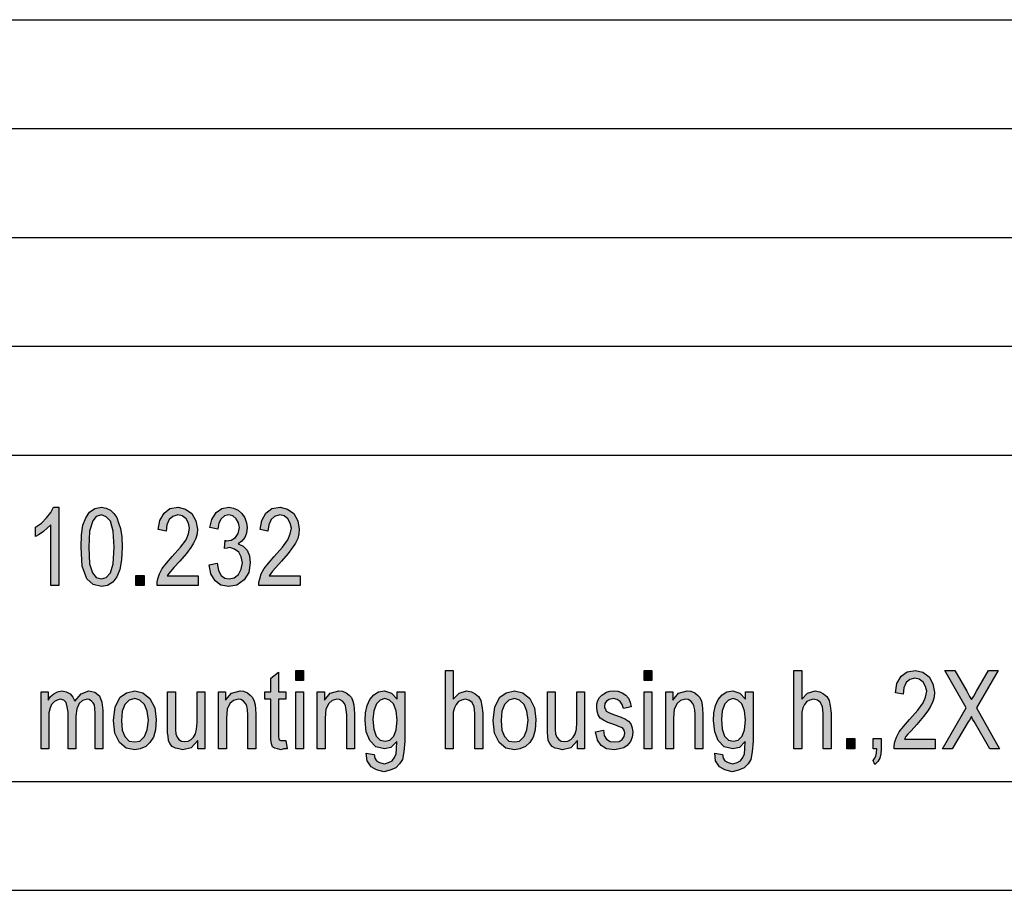
# Model space of a CAD drawing. Units: millimetres. Extents: x -67 to 230, y 259 to 469.
# Drawn here: x 89 to 135, y 259 to 299 of the extents above; entities that cross this region are included whole.
import ezdxf

# ---------------------------------------------------------------- set-up
doc = ezdxf.new("R2010")
doc.units = ezdxf.units.MM
doc.layers.add('1', color=7, linetype='Continuous')

# ---------------------------------------------------------------- blocks, each defined once
blk = doc.blocks.new('_formato_A4', base_point=(81.5, 364))
at = {"layer": '1', "linetype": 'Continuous'}
for points in [[(91.178, 272.998), (90.818, 272.998), (90.818, 275.797), (90.656, 275.64), (90.476, 275.484), (90.278, 275.349), (90.116, 275.26), (90.116, 275.685), (90.386, 275.864), (90.62, 276.11), (90.818, 276.357), (90.944, 276.603), (91.178, 276.603)], [(97.586, 273.446), (97.586, 272.998), (95.696, 272.998), (95.696, 273.155), (95.732, 273.312), (95.804, 273.536), (95.93, 273.782), (96.128, 274.028), (96.398, 274.342), (96.776, 274.767), (97.028, 275.103), (97.136, 275.372), (97.19, 275.64), (97.136, 275.864), (97.028, 276.066), (96.848, 276.2), (96.65, 276.245), (96.416, 276.178), (96.254, 276.043), (96.146, 275.797), (96.11, 275.506), (95.75, 275.573), (95.822, 275.998), (96.02, 276.334), (96.29, 276.536), (96.668, 276.603), (97.01, 276.513), (97.298, 276.312), (97.478, 275.976), (97.55, 275.596), (97.532, 275.372), (97.478, 275.17), (97.37, 274.946), (97.244, 274.745), (97.046, 274.476), (96.74, 274.118), (96.47, 273.827), (96.326, 273.67), (96.236, 273.558), (96.164, 273.446)], [(98.09, 273.961), (98.45, 274.028), (98.522, 273.693), (98.648, 273.469), (98.81, 273.334), (99.008, 273.312), (99.242, 273.357), (99.44, 273.513), (99.566, 273.76), (99.62, 274.051), (99.566, 274.319), (99.458, 274.543), (99.26, 274.678), (99.044, 274.745), (98.918, 274.722), (98.792, 274.7), (98.828, 275.081), (98.846, 275.058), (98.882, 275.058), (99.098, 275.081), (99.296, 275.215), (99.422, 275.394), (99.476, 275.663), (99.44, 275.887), (99.332, 276.066), (99.17, 276.2), (98.99, 276.245), (98.792, 276.2), (98.648, 276.066), (98.54, 275.864), (98.486, 275.596), (98.126, 275.663), (98.216, 276.043), (98.414, 276.357), (98.666, 276.536), (98.99, 276.603), (99.206, 276.558), (99.422, 276.469), (99.584, 276.312), (99.728, 276.11), (99.8, 275.887), (99.836, 275.663), (99.8, 275.416), (99.728, 275.215), (99.584, 275.036), (99.422, 274.924), (99.656, 274.812), (99.836, 274.633), (99.944, 274.364), (99.98, 274.051), (99.908, 273.603), (99.692, 273.267), (99.368, 273.021), (98.99, 272.954), (98.63, 273.021), (98.36, 273.222), (98.162, 273.536)], [(102.266, 273.446), (102.266, 272.998), (100.376, 272.998), (100.376, 273.155), (100.412, 273.312), (100.484, 273.536), (100.61, 273.782), (100.808, 274.028), (101.078, 274.342), (101.456, 274.767), (101.708, 275.103), (101.816, 275.372), (101.87, 275.64), (101.816, 275.864), (101.708, 276.066), (101.528, 276.2), (101.33, 276.245), (101.096, 276.178), (100.934, 276.043), (100.826, 275.797), (100.79, 275.506), (100.43, 275.573), (100.502, 275.998), (100.7, 276.334), (100.97, 276.536), (101.348, 276.603), (101.69, 276.513), (101.978, 276.312), (102.158, 275.976), (102.23, 275.596), (102.212, 275.372), (102.158, 275.17), (102.05, 274.946), (101.924, 274.745), (101.726, 274.476), (101.42, 274.118), (101.15, 273.827), (101.006, 273.67), (100.916, 273.558), (100.844, 273.446)], [(94.724, 272.998), (94.724, 273.469), (95.102, 273.469), (95.102, 272.998)], [(102.068, 268.636), (102.068, 269.106), (102.428, 269.106), (102.428, 268.636)], [(108.944, 265.502), (108.944, 269.106), (109.304, 269.106), (109.304, 267.785), (109.574, 268.054), (109.916, 268.166), (110.132, 268.121), (110.312, 268.031), (110.456, 267.897), (110.564, 267.718), (110.618, 267.472), (110.654, 267.136), (110.654, 265.502), (110.294, 265.502), (110.294, 267.136), (110.258, 267.427), (110.168, 267.628), (110.024, 267.74), (109.844, 267.785), (109.682, 267.74), (109.538, 267.673), (109.43, 267.539), (109.358, 267.382), (109.304, 267.181), (109.304, 266.912), (109.304, 265.502)], [(118.07, 268.636), (118.07, 269.106), (118.43, 269.106), (118.43, 268.636)], [(124.946, 265.502), (124.946, 269.106), (125.306, 269.106), (125.306, 267.785), (125.576, 268.054), (125.918, 268.166), (126.134, 268.121), (126.314, 268.031), (126.458, 267.897), (126.566, 267.718), (126.62, 267.472), (126.656, 267.136), (126.656, 265.502), (126.296, 265.502), (126.296, 267.136), (126.26, 267.427), (126.17, 267.628), (126.026, 267.74), (125.846, 267.785), (125.684, 267.74), (125.54, 267.673), (125.432, 267.539), (125.36, 267.382), (125.306, 267.181), (125.306, 266.912), (125.306, 265.502)], [(131.444, 265.949), (131.444, 265.502), (129.554, 265.502), (129.554, 265.658), (129.59, 265.815), (129.662, 266.039), (129.788, 266.285), (129.986, 266.531), (130.256, 266.845), (130.634, 267.27), (130.886, 267.606), (130.994, 267.875), (131.048, 268.143), (130.994, 268.367), (130.886, 268.569), (130.706, 268.703), (130.508, 268.748), (130.274, 268.681), (130.112, 268.546), (130.004, 268.3), (129.968, 268.009), (129.608, 268.076), (129.68, 268.502), (129.878, 268.837), (130.148, 269.039), (130.526, 269.106), (130.868, 269.016), (131.156, 268.815), (131.336, 268.479), (131.408, 268.099), (131.39, 267.875), (131.336, 267.673), (131.228, 267.449), (131.102, 267.248), (130.904, 266.979), (130.598, 266.621), (130.328, 266.33), (130.184, 266.173), (130.094, 266.061), (130.022, 265.949)], [(131.768, 265.502), (132.866, 267.382), (131.876, 269.106), (132.344, 269.106), (132.884, 268.143), (133.01, 267.897), (133.1, 267.763), (133.208, 267.919), (133.334, 268.143), (133.892, 269.106), (134.324, 269.106), (133.334, 267.382), (134.396, 265.502), (133.946, 265.502), (133.226, 266.755), (133.154, 266.867), (133.1, 266.979), (133.01, 266.822), (132.956, 266.733), (132.218, 265.502)], [(101.618, 265.882), (101.672, 265.502), (101.51, 265.502), (101.402, 265.457), (101.222, 265.502), (101.096, 265.524), (101.006, 265.591), (100.952, 265.725), (100.916, 265.927), (100.916, 266.263), (100.916, 267.785), (100.646, 267.785), (100.646, 268.121), (100.916, 268.121), (100.916, 268.748), (101.276, 269.016), (101.276, 268.121), (101.618, 268.121), (101.618, 267.785), (101.276, 267.785), (101.276, 266.24), (101.276, 266.061), (101.294, 265.972), (101.312, 265.927), (101.348, 265.904), (101.384, 265.882), (101.456, 265.882), (101.51, 265.882)], [(90.368, 265.502), (90.368, 268.121), (90.692, 268.121), (90.692, 267.74), (90.8, 267.897), (90.962, 268.031), (91.124, 268.121), (91.322, 268.166), (91.52, 268.121), (91.7, 268.031), (91.826, 267.875), (91.916, 267.696), (92.204, 268.031), (92.564, 268.166), (92.834, 268.099), (93.05, 267.942), (93.158, 267.651), (93.212, 267.27), (93.212, 265.502), (92.852, 265.502), (92.852, 267.136), (92.834, 267.36), (92.816, 267.516), (92.762, 267.606), (92.69, 267.696), (92.582, 267.763), (92.492, 267.785), (92.276, 267.718), (92.114, 267.584), (92.006, 267.337), (91.97, 267.002), (91.97, 265.502), (91.61, 265.502), (91.61, 267.181), (91.574, 267.427), (91.52, 267.628), (91.412, 267.74), (91.25, 267.785), (91.106, 267.74), (90.98, 267.673), (90.854, 267.539), (90.782, 267.382), (90.728, 267.158), (90.728, 266.845), (90.728, 265.502)], [(97.568, 265.502), (97.568, 265.882), (97.262, 265.546), (96.884, 265.457), (96.704, 265.502), (96.542, 265.524), (96.398, 265.613), (96.29, 265.748), (96.218, 265.882), (96.2, 266.084), (96.182, 266.24), (96.182, 266.487), (96.182, 268.121), (96.542, 268.121), (96.542, 266.666), (96.542, 266.375), (96.56, 266.196), (96.614, 266.039), (96.704, 265.927), (96.812, 265.86), (96.974, 265.837), (97.118, 265.86), (97.262, 265.927), (97.37, 266.039), (97.46, 266.196), (97.514, 266.397), (97.532, 266.71), (97.532, 268.121), (97.892, 268.121), (97.892, 265.502)], [(98.522, 265.502), (98.522, 268.121), (98.846, 268.121), (98.846, 267.74), (99.116, 268.054), (99.512, 268.166), (99.674, 268.143), (99.854, 268.076), (99.98, 267.964), (100.088, 267.852), (100.16, 267.696), (100.196, 267.516), (100.214, 267.337), (100.232, 267.091), (100.232, 265.502), (99.872, 265.502), (99.872, 267.069), (99.854, 267.293), (99.818, 267.472), (99.764, 267.584), (99.674, 267.696), (99.548, 267.763), (99.422, 267.785), (99.206, 267.718), (99.044, 267.584), (98.918, 267.315), (98.882, 266.912), (98.882, 265.502)], [(102.068, 265.502), (102.068, 268.121), (102.428, 268.121), (102.428, 265.502)], [(103.058, 265.502), (103.058, 268.121), (103.382, 268.121), (103.382, 267.74), (103.652, 268.054), (104.048, 268.166), (104.21, 268.143), (104.39, 268.076), (104.516, 267.964), (104.624, 267.852), (104.696, 267.696), (104.732, 267.516), (104.75, 267.337), (104.768, 267.091), (104.768, 265.502), (104.408, 265.502), (104.408, 267.069), (104.39, 267.293), (104.354, 267.472), (104.3, 267.584), (104.21, 267.696), (104.084, 267.763), (103.958, 267.785), (103.742, 267.718), (103.58, 267.584), (103.454, 267.315), (103.418, 266.912), (103.418, 265.502)], [(115.01, 265.502), (115.01, 265.882), (114.704, 265.546), (114.326, 265.457), (114.146, 265.502), (113.984, 265.524), (113.84, 265.613), (113.732, 265.748), (113.66, 265.882), (113.642, 266.084), (113.624, 266.24), (113.624, 266.487), (113.624, 268.121), (113.984, 268.121), (113.984, 266.666), (113.984, 266.375), (114.002, 266.196), (114.056, 266.039), (114.146, 265.927), (114.254, 265.86), (114.416, 265.837), (114.56, 265.86), (114.704, 265.927), (114.812, 266.039), (114.902, 266.196), (114.956, 266.397), (114.974, 266.71), (114.974, 268.121), (115.334, 268.121), (115.334, 265.502)], [(115.838, 266.285), (116.198, 266.352), (116.234, 266.106), (116.342, 265.949), (116.504, 265.837), (116.72, 265.815), (116.918, 265.837), (117.062, 265.927), (117.152, 266.061), (117.188, 266.218), (117.152, 266.352), (117.08, 266.464), (116.936, 266.509), (116.72, 266.599), (116.396, 266.71), (116.198, 266.822), (116.054, 266.912), (115.964, 267.069), (115.91, 267.225), (115.892, 267.404), (115.892, 267.561), (115.946, 267.718), (116.018, 267.852), (116.126, 267.964), (116.216, 268.031), (116.342, 268.099), (116.486, 268.143), (116.648, 268.166), (116.864, 268.143), (117.062, 268.076), (117.224, 267.964), (117.35, 267.83), (117.422, 267.651), (117.476, 267.427), (117.116, 267.36), (117.062, 267.539), (116.972, 267.673), (116.828, 267.763), (116.666, 267.807), (116.468, 267.763), (116.342, 267.696), (116.27, 267.584), (116.252, 267.449), (116.252, 267.382), (116.288, 267.315), (116.324, 267.225), (116.414, 267.181), (116.504, 267.136), (116.702, 267.069), (117.008, 266.957), (117.206, 266.867), (117.35, 266.778), (117.458, 266.643), (117.512, 266.464), (117.548, 266.263), (117.512, 266.039), (117.44, 265.837), (117.296, 265.658), (117.134, 265.546), (116.936, 265.502), (116.702, 265.457), (116.342, 265.502), (116.09, 265.658), (115.928, 265.904)], [(118.07, 265.502), (118.07, 268.121), (118.43, 268.121), (118.43, 265.502)], [(119.06, 265.502), (119.06, 268.121), (119.384, 268.121), (119.384, 267.74), (119.654, 268.054), (120.05, 268.166), (120.212, 268.143), (120.392, 268.076), (120.518, 267.964), (120.626, 267.852), (120.698, 267.696), (120.734, 267.516), (120.752, 267.337), (120.77, 267.091), (120.77, 265.502), (120.41, 265.502), (120.41, 267.069), (120.392, 267.293), (120.356, 267.472), (120.302, 267.584), (120.212, 267.696), (120.086, 267.763), (119.96, 267.785), (119.744, 267.718), (119.582, 267.584), (119.456, 267.315), (119.42, 266.912), (119.42, 265.502)], [(127.376, 265.502), (127.376, 265.972), (127.754, 265.972), (127.754, 265.502)], [(128.582, 265.502), (128.582, 265.972), (128.96, 265.972), (128.96, 265.502), (128.942, 265.278), (128.888, 265.076), (128.798, 264.919), (128.672, 264.785), (128.582, 264.964), (128.654, 265.054), (128.708, 265.166), (128.744, 265.322), (128.762, 265.502)]]:
    blk.add_hatch(color=7, dxfattribs=at).paths.add_polyline_path(points)
h = blk.add_hatch(color=7, dxfattribs=at)
h.paths.add_polyline_path([(92.204, 274.767), (92.222, 275.327), (92.294, 275.775), (92.42, 276.11), (92.6, 276.379), (92.834, 276.536), (93.14, 276.603), (93.356, 276.558), (93.554, 276.469), (93.716, 276.312), (93.842, 276.133), (93.932, 275.887), (94.022, 275.618), (94.076, 275.237), (94.094, 274.767), (94.058, 274.185), (93.986, 273.737), (93.842, 273.401), (93.662, 273.155), (93.428, 272.998), (93.14, 272.954), (92.762, 273.043), (92.474, 273.312), (92.258, 273.894)])
h.paths.add_polyline_path([(92.564, 274.767), (92.6, 274.006), (92.726, 273.581), (92.906, 273.379), (93.14, 273.312), (93.356, 273.379), (93.554, 273.581), (93.68, 274.006), (93.734, 274.767), (93.68, 275.506), (93.554, 275.954), (93.356, 276.155), (93.14, 276.245), (92.906, 276.178), (92.744, 275.976), (92.6, 275.506)], flags=16)
h = blk.add_hatch(color=7, dxfattribs=at)
h.paths.add_polyline_path([(93.698, 266.8), (93.77, 267.427), (94.004, 267.875), (94.292, 268.076), (94.67, 268.166), (95.048, 268.076), (95.372, 267.807), (95.588, 267.382), (95.66, 266.845), (95.624, 266.375), (95.534, 266.039), (95.372, 265.793), (95.174, 265.613), (94.922, 265.502), (94.67, 265.457), (94.274, 265.524), (93.968, 265.793), (93.752, 266.218)])
h.paths.add_polyline_path([(94.058, 266.8), (94.094, 266.352), (94.22, 266.061), (94.418, 265.86), (94.67, 265.815), (94.904, 265.86), (95.12, 266.061), (95.246, 266.375), (95.3, 266.822), (95.246, 267.225), (95.12, 267.539), (94.904, 267.74), (94.67, 267.807), (94.418, 267.74), (94.22, 267.539), (94.094, 267.225)], flags=16)
h = blk.add_hatch(color=7, dxfattribs=at)
h.paths.add_polyline_path([(105.308, 265.3), (105.668, 265.233), (105.704, 265.076), (105.776, 264.942), (105.92, 264.875), (106.136, 264.807), (106.334, 264.875), (106.496, 264.942), (106.604, 265.099), (106.676, 265.278), (106.694, 265.502), (106.712, 265.837), (106.442, 265.569), (106.136, 265.502), (105.74, 265.591), (105.47, 265.882), (105.308, 266.285), (105.254, 266.8), (105.272, 267.158), (105.344, 267.494), (105.47, 267.763), (105.65, 267.987), (105.866, 268.121), (106.136, 268.166), (106.46, 268.054), (106.73, 267.785), (106.73, 268.121), (107.072, 268.121), (107.072, 265.86), (107.036, 265.367), (106.964, 265.009), (106.838, 264.807), (106.658, 264.628), (106.406, 264.516), (106.118, 264.449), (105.776, 264.539), (105.524, 264.673), (105.344, 264.942)])
h.paths.add_polyline_path([(105.614, 266.845), (105.65, 266.397), (105.758, 266.084), (105.938, 265.904), (106.172, 265.86), (106.388, 265.904), (106.568, 266.084), (106.676, 266.375), (106.73, 266.822), (106.676, 267.248), (106.55, 267.561), (106.37, 267.74), (106.154, 267.807), (105.938, 267.74), (105.776, 267.561), (105.65, 267.248)], flags=16)
h = blk.add_hatch(color=7, dxfattribs=at)
h.paths.add_polyline_path([(111.14, 266.8), (111.212, 267.427), (111.446, 267.875), (111.734, 268.076), (112.112, 268.166), (112.49, 268.076), (112.814, 267.807), (113.03, 267.382), (113.102, 266.845), (113.066, 266.375), (112.976, 266.039), (112.814, 265.793), (112.616, 265.613), (112.364, 265.502), (112.112, 265.457), (111.716, 265.524), (111.41, 265.793), (111.194, 266.218)])
h.paths.add_polyline_path([(111.5, 266.8), (111.536, 266.352), (111.662, 266.061), (111.86, 265.86), (112.112, 265.815), (112.346, 265.86), (112.562, 266.061), (112.688, 266.375), (112.742, 266.822), (112.688, 267.225), (112.562, 267.539), (112.346, 267.74), (112.112, 267.807), (111.86, 267.74), (111.662, 267.539), (111.536, 267.225)], flags=16)
h = blk.add_hatch(color=7, dxfattribs=at)
h.paths.add_polyline_path([(121.31, 265.3), (121.67, 265.233), (121.706, 265.076), (121.778, 264.942), (121.922, 264.875), (122.138, 264.807), (122.336, 264.875), (122.498, 264.942), (122.606, 265.099), (122.678, 265.278), (122.696, 265.502), (122.714, 265.837), (122.444, 265.569), (122.138, 265.502), (121.742, 265.591), (121.472, 265.882), (121.31, 266.285), (121.256, 266.8), (121.274, 267.158), (121.346, 267.494), (121.472, 267.763), (121.652, 267.987), (121.868, 268.121), (122.138, 268.166), (122.462, 268.054), (122.732, 267.785), (122.732, 268.121), (123.074, 268.121), (123.074, 265.86), (123.038, 265.367), (122.966, 265.009), (122.84, 264.807), (122.66, 264.628), (122.408, 264.516), (122.12, 264.449), (121.778, 264.539), (121.526, 264.673), (121.346, 264.942)])
h.paths.add_polyline_path([(121.616, 266.845), (121.652, 266.397), (121.76, 266.084), (121.94, 265.904), (122.174, 265.86), (122.39, 265.904), (122.57, 266.084), (122.678, 266.375), (122.732, 266.822), (122.678, 267.248), (122.552, 267.561), (122.372, 267.74), (122.156, 267.807), (121.94, 267.74), (121.778, 267.561), (121.652, 267.248)], flags=16)
at = {"layer": '1', "color": 7, "linetype": 'Continuous'}
for p, q in [((41, 299), (225, 299)), ((41, 294), (225, 294)), ((41, 289), (225, 289)), ((41, 284), (225, 284)), ((41, 279), (225, 279)), ((90.62, 276.11), (90.818, 276.357)), ((90.818, 276.357), (90.944, 276.603)), ((90.944, 276.603), (91.178, 276.603)), ((91.178, 276.603), (91.178, 272.998)), ((92.42, 276.11), (92.6, 276.379)), ((92.6, 276.379), (92.834, 276.536)), ((92.834, 276.536), (93.14, 276.603)), ((93.14, 276.603), (93.356, 276.558)), ((93.356, 276.558), (93.554, 276.469)), ((93.554, 276.469), (93.716, 276.312)), ((95.822, 275.998), (96.02, 276.334)), ((96.02, 276.334), (96.29, 276.536)), ((96.29, 276.536), (96.668, 276.603)), ((96.668, 276.603), (97.01, 276.513)), ((97.01, 276.513), (97.298, 276.312)), ((98.216, 276.043), (98.414, 276.357)), ((98.414, 276.357), (98.666, 276.536)), ((98.666, 276.536), (98.99, 276.603)), ((98.99, 276.603), (99.206, 276.558)), ((99.206, 276.558), (99.422, 276.469)), ((99.422, 276.469), (99.584, 276.312)), ((100.502, 275.998), (100.7, 276.334)), ((100.7, 276.334), (100.97, 276.536)), ((100.97, 276.536), (101.348, 276.603)), ((101.348, 276.603), (101.69, 276.513)), ((101.69, 276.513), (101.978, 276.312)), ((90.386, 275.864), (90.62, 276.11)), ((92.294, 275.775), (92.42, 276.11)), ((92.744, 275.976), (92.6, 275.506)), ((92.906, 276.178), (92.744, 275.976)), ((93.14, 276.245), (92.906, 276.178)), ((93.356, 276.155), (93.14, 276.245)), ((93.554, 275.954), (93.356, 276.155)), ((93.68, 275.506), (93.554, 275.954)), ((93.716, 276.312), (93.842, 276.133)), ((93.842, 276.133), (93.932, 275.887)), ((93.932, 275.887), (94.022, 275.618)), ((95.75, 275.573), (95.822, 275.998)), ((96.254, 276.043), (96.146, 275.797)), ((96.416, 276.178), (96.254, 276.043)), ((96.65, 276.245), (96.416, 276.178)), ((96.848, 276.2), (96.65, 276.245)), ((97.028, 276.066), (96.848, 276.2)), ((97.136, 275.864), (97.028, 276.066)), ((97.298, 276.312), (97.478, 275.976)), ((97.478, 275.976), (97.55, 275.596)), ((98.126, 275.663), (98.216, 276.043)), ((98.648, 276.066), (98.54, 275.864)), ((98.792, 276.2), (98.648, 276.066)), ((98.99, 276.245), (98.792, 276.2)), ((99.17, 276.2), (98.99, 276.245)), ((99.332, 276.066), (99.17, 276.2)), ((99.44, 275.887), (99.332, 276.066)), ((99.476, 275.663), (99.44, 275.887)), ((99.584, 276.312), (99.728, 276.11)), ((99.728, 276.11), (99.8, 275.887)), ((99.8, 275.887), (99.836, 275.663)), ((100.43, 275.573), (100.502, 275.998)), ((100.934, 276.043), (100.826, 275.797)), ((101.096, 276.178), (100.934, 276.043)), ((101.33, 276.245), (101.096, 276.178)), ((101.528, 276.2), (101.33, 276.245)), ((101.708, 276.066), (101.528, 276.2)), ((101.816, 275.864), (101.708, 276.066)), ((101.978, 276.312), (102.158, 275.976)), ((102.158, 275.976), (102.23, 275.596)), ((90.116, 275.685), (90.386, 275.864)), ((90.116, 275.26), (90.116, 275.685)), ((90.476, 275.484), (90.278, 275.349)), ((90.656, 275.64), (90.476, 275.484)), ((90.818, 275.797), (90.656, 275.64)), ((90.818, 272.998), (90.818, 275.797)), ((92.222, 275.327), (92.294, 275.775)), ((92.6, 275.506), (92.564, 274.767)), ((93.734, 274.767), (93.68, 275.506)), ((94.022, 275.618), (94.076, 275.237)), ((96.11, 275.506), (95.75, 275.573)), ((96.146, 275.797), (96.11, 275.506)), ((97.19, 275.64), (97.136, 275.864)), ((97.136, 275.372), (97.19, 275.64)), ((97.55, 275.596), (97.532, 275.372)), ((98.486, 275.596), (98.126, 275.663)), ((98.54, 275.864), (98.486, 275.596)), ((99.422, 275.394), (99.476, 275.663)), ((99.836, 275.663), (99.8, 275.416)), ((100.79, 275.506), (100.43, 275.573)), ((100.826, 275.797), (100.79, 275.506)), ((101.87, 275.64), (101.816, 275.864)), ((101.816, 275.372), (101.87, 275.64)), ((102.23, 275.596), (102.212, 275.372)), ((90.278, 275.349), (90.116, 275.26)), ((92.204, 274.767), (92.222, 275.327)), ((94.076, 275.237), (94.094, 274.767)), ((96.776, 274.767), (97.028, 275.103)), ((97.028, 275.103), (97.136, 275.372)), ((97.478, 275.17), (97.37, 274.946)), ((97.532, 275.372), (97.478, 275.17)), ((98.792, 274.7), (98.828, 275.081)), ((98.828, 275.081), (98.846, 275.058)), ((98.846, 275.058), (98.882, 275.058)), ((98.882, 275.058), (99.098, 275.081)), ((99.098, 275.081), (99.296, 275.215)), ((99.296, 275.215), (99.422, 275.394)), ((99.584, 275.036), (99.422, 274.924)), ((99.728, 275.215), (99.584, 275.036)), ((99.8, 275.416), (99.728, 275.215)), ((101.456, 274.767), (101.708, 275.103)), ((101.708, 275.103), (101.816, 275.372)), ((102.158, 275.17), (102.05, 274.946)), ((102.212, 275.372), (102.158, 275.17)), ((92.258, 273.894), (92.204, 274.767)), ((92.564, 274.767), (92.6, 274.006)), ((93.68, 274.006), (93.734, 274.767)), ((94.094, 274.767), (94.058, 274.185)), ((96.398, 274.342), (96.776, 274.767)), ((97.244, 274.745), (97.046, 274.476)), ((97.37, 274.946), (97.244, 274.745)), ((98.918, 274.722), (98.792, 274.7)), ((99.044, 274.745), (98.918, 274.722)), ((99.26, 274.678), (99.044, 274.745)), ((99.458, 274.543), (99.26, 274.678)), ((99.422, 274.924), (99.656, 274.812)), ((99.566, 274.319), (99.458, 274.543)), ((99.656, 274.812), (99.836, 274.633)), ((99.836, 274.633), (99.944, 274.364)), ((101.078, 274.342), (101.456, 274.767)), ((101.924, 274.745), (101.726, 274.476)), ((102.05, 274.946), (101.924, 274.745)), ((94.058, 274.185), (93.986, 273.737)), ((96.128, 274.028), (96.398, 274.342)), ((96.74, 274.118), (96.47, 273.827)), ((97.046, 274.476), (96.74, 274.118)), ((99.62, 274.051), (99.566, 274.319)), ((99.944, 274.364), (99.98, 274.051)), ((100.808, 274.028), (101.078, 274.342)), ((101.42, 274.118), (101.15, 273.827)), ((101.726, 274.476), (101.42, 274.118)), ((92.474, 273.312), (92.258, 273.894)), ((92.6, 274.006), (92.726, 273.581)), ((93.554, 273.581), (93.68, 274.006)), ((93.986, 273.737), (93.842, 273.401)), ((95.804, 273.536), (95.93, 273.782)), ((95.93, 273.782), (96.128, 274.028)), ((96.326, 273.67), (96.236, 273.558)), ((96.47, 273.827), (96.326, 273.67)), ((98.09, 273.961), (98.45, 274.028)), ((98.162, 273.536), (98.09, 273.961)), ((98.45, 274.028), (98.522, 273.693)), ((98.522, 273.693), (98.648, 273.469)), ((99.44, 273.513), (99.566, 273.76)), ((99.566, 273.76), (99.62, 274.051)), ((99.98, 274.051), (99.908, 273.603)), ((100.484, 273.536), (100.61, 273.782)), ((100.61, 273.782), (100.808, 274.028)), ((101.006, 273.67), (100.916, 273.558)), ((101.15, 273.827), (101.006, 273.67)), ((92.762, 273.043), (92.474, 273.312)), ((92.726, 273.581), (92.906, 273.379)), ((92.906, 273.379), (93.14, 273.312)), ((93.14, 273.312), (93.356, 273.379)), ((93.356, 273.379), (93.554, 273.581)), ((93.842, 273.401), (93.662, 273.155)), ((94.724, 273.469), (95.102, 273.469)), ((94.724, 272.998), (94.724, 273.469)), ((95.102, 273.469), (95.102, 272.998)), ((95.696, 273.155), (95.732, 273.312)), ((95.732, 273.312), (95.804, 273.536)), ((96.236, 273.558), (96.164, 273.446)), ((96.164, 273.446), (97.586, 273.446)), ((97.586, 273.446), (97.586, 272.998)), ((98.36, 273.222), (98.162, 273.536)), ((98.63, 273.021), (98.36, 273.222)), ((98.648, 273.469), (98.81, 273.334)), ((98.81, 273.334), (99.008, 273.312)), ((99.008, 273.312), (99.242, 273.357)), ((99.242, 273.357), (99.44, 273.513)), ((99.692, 273.267), (99.368, 273.021)), ((99.908, 273.603), (99.692, 273.267)), ((100.376, 273.155), (100.412, 273.312)), ((100.412, 273.312), (100.484, 273.536)), ((100.916, 273.558), (100.844, 273.446)), ((100.844, 273.446), (102.266, 273.446)), ((102.266, 273.446), (102.266, 272.998)), ((91.178, 272.998), (90.818, 272.998)), ((93.14, 272.954), (92.762, 273.043)), ((93.428, 272.998), (93.14, 272.954)), ((93.662, 273.155), (93.428, 272.998)), ((95.102, 272.998), (94.724, 272.998)), ((95.696, 272.998), (95.696, 273.155)), ((97.586, 272.998), (95.696, 272.998)), ((98.99, 272.954), (98.63, 273.021)), ((99.368, 273.021), (98.99, 272.954)), ((100.376, 272.998), (100.376, 273.155)), ((102.266, 272.998), (100.376, 272.998)), ((102.068, 269.106), (102.428, 269.106)), ((102.068, 268.636), (102.068, 269.106)), ((102.428, 269.106), (102.428, 268.636)), ((108.944, 269.106), (109.304, 269.106)), ((108.944, 265.502), (108.944, 269.106)), ((109.304, 269.106), (109.304, 267.785)), ((118.07, 269.106), (118.43, 269.106)), ((118.07, 268.636), (118.07, 269.106)), ((118.43, 269.106), (118.43, 268.636)), ((124.946, 269.106), (125.306, 269.106)), ((124.946, 265.502), (124.946, 269.106)), ((125.306, 269.106), (125.306, 267.785)), ((130.148, 269.039), (130.526, 269.106)), ((130.526, 269.106), (130.868, 269.016)), ((131.876, 269.106), (132.344, 269.106)), ((132.866, 267.382), (131.876, 269.106)), ((132.344, 269.106), (132.884, 268.143)), ((134.324, 269.106), (133.334, 267.382)), ((133.334, 268.143), (133.892, 269.106)), ((133.892, 269.106), (134.324, 269.106)), ((100.916, 268.748), (101.276, 269.016)), ((100.916, 268.121), (100.916, 268.748)), ((101.276, 269.016), (101.276, 268.121)), ((129.68, 268.502), (129.878, 268.837)), ((129.878, 268.837), (130.148, 269.039)), ((130.274, 268.681), (130.112, 268.546)), ((130.508, 268.748), (130.274, 268.681)), ((130.706, 268.703), (130.508, 268.748)), ((130.886, 268.569), (130.706, 268.703)), ((130.868, 269.016), (131.156, 268.815)), ((131.156, 268.815), (131.336, 268.479)), ((102.428, 268.636), (102.068, 268.636)), ((118.43, 268.636), (118.07, 268.636)), ((129.608, 268.076), (129.68, 268.502)), ((130.004, 268.3), (129.968, 268.009)), ((130.112, 268.546), (130.004, 268.3)), ((130.994, 268.367), (130.886, 268.569)), ((131.048, 268.143), (130.994, 268.367)), ((131.336, 268.479), (131.408, 268.099)), ((90.368, 268.121), (90.692, 268.121)), ((90.368, 265.502), (90.368, 268.121)), ((90.692, 268.121), (90.692, 267.74)), ((90.692, 267.74), (90.8, 267.897)), ((90.8, 267.897), (90.962, 268.031)), ((90.962, 268.031), (91.124, 268.121)), ((91.106, 267.74), (90.98, 267.673)), ((91.25, 267.785), (91.106, 267.74)), ((91.124, 268.121), (91.322, 268.166)), ((91.412, 267.74), (91.25, 267.785)), ((91.322, 268.166), (91.52, 268.121)), ((91.52, 267.628), (91.412, 267.74)), ((91.52, 268.121), (91.7, 268.031)), ((91.7, 268.031), (91.826, 267.875)), ((91.826, 267.875), (91.916, 267.696)), ((91.916, 267.696), (92.204, 268.031)), ((92.204, 268.031), (92.564, 268.166)), ((92.492, 267.785), (92.276, 267.718)), ((92.582, 267.763), (92.492, 267.785)), ((92.564, 268.166), (92.834, 268.099)), ((92.69, 267.696), (92.582, 267.763)), ((92.834, 268.099), (93.05, 267.942)), ((93.05, 267.942), (93.158, 267.651)), ((93.77, 267.427), (94.004, 267.875)), ((94.004, 267.875), (94.292, 268.076)), ((94.418, 267.74), (94.22, 267.539)), ((94.292, 268.076), (94.67, 268.166)), ((94.67, 267.807), (94.418, 267.74)), ((94.67, 268.166), (95.048, 268.076)), ((94.904, 267.74), (94.67, 267.807)), ((95.12, 267.539), (94.904, 267.74)), ((95.048, 268.076), (95.372, 267.807)), ((95.372, 267.807), (95.588, 267.382)), ((96.182, 268.121), (96.542, 268.121)), ((96.182, 266.487), (96.182, 268.121)), ((96.542, 268.121), (96.542, 266.666)), ((97.532, 268.121), (97.892, 268.121)), ((97.532, 266.71), (97.532, 268.121)), ((97.892, 268.121), (97.892, 265.502)), ((98.522, 268.121), (98.846, 268.121)), ((98.522, 265.502), (98.522, 268.121)), ((98.846, 268.121), (98.846, 267.74)), ((98.846, 267.74), (99.116, 268.054)), ((99.116, 268.054), (99.512, 268.166)), ((99.422, 267.785), (99.206, 267.718)), ((99.548, 267.763), (99.422, 267.785)), ((99.512, 268.166), (99.674, 268.143)), ((99.674, 267.696), (99.548, 267.763)), ((99.674, 268.143), (99.854, 268.076)), ((99.854, 268.076), (99.98, 267.964)), ((99.98, 267.964), (100.088, 267.852)), ((100.088, 267.852), (100.16, 267.696)), ((100.646, 268.121), (100.916, 268.121)), ((100.646, 267.785), (100.646, 268.121)), ((100.916, 267.785), (100.646, 267.785)), ((100.916, 266.263), (100.916, 267.785)), ((101.276, 268.121), (101.618, 268.121)), ((101.276, 267.785), (101.276, 266.24)), ((101.618, 267.785), (101.276, 267.785)), ((101.618, 268.121), (101.618, 267.785)), ((102.068, 268.121), (102.428, 268.121)), ((102.068, 265.502), (102.068, 268.121)), ((102.428, 268.121), (102.428, 265.502)), ((103.058, 268.121), (103.382, 268.121)), ((103.058, 265.502), (103.058, 268.121)), ((103.382, 268.121), (103.382, 267.74)), ((103.382, 267.74), (103.652, 268.054)), ((103.652, 268.054), (104.048, 268.166)), ((103.958, 267.785), (103.742, 267.718)), ((104.084, 267.763), (103.958, 267.785)), ((104.048, 268.166), (104.21, 268.143)), ((104.21, 267.696), (104.084, 267.763)), ((104.21, 268.143), (104.39, 268.076)), ((104.39, 268.076), (104.516, 267.964)), ((104.516, 267.964), (104.624, 267.852)), ((104.624, 267.852), (104.696, 267.696)), ((105.344, 267.494), (105.47, 267.763)), ((105.47, 267.763), (105.65, 267.987)), ((105.65, 267.987), (105.866, 268.121)), ((105.938, 267.74), (105.776, 267.561)), ((105.866, 268.121), (106.136, 268.166)), ((106.154, 267.807), (105.938, 267.74)), ((106.136, 268.166), (106.46, 268.054)), ((106.37, 267.74), (106.154, 267.807)), ((106.55, 267.561), (106.37, 267.74)), ((106.46, 268.054), (106.73, 267.785)), ((106.73, 268.121), (107.072, 268.121)), ((106.73, 267.785), (106.73, 268.121)), ((107.072, 268.121), (107.072, 265.86)), ((109.304, 267.785), (109.574, 268.054)), ((109.682, 267.74), (109.538, 267.673)), ((109.574, 268.054), (109.916, 268.166)), ((109.844, 267.785), (109.682, 267.74)), ((110.024, 267.74), (109.844, 267.785)), ((109.916, 268.166), (110.132, 268.121)), ((110.168, 267.628), (110.024, 267.74)), ((110.132, 268.121), (110.312, 268.031)), ((110.312, 268.031), (110.456, 267.897)), ((110.456, 267.897), (110.564, 267.718)), ((111.212, 267.427), (111.446, 267.875)), ((111.446, 267.875), (111.734, 268.076)), ((111.86, 267.74), (111.662, 267.539)), ((111.734, 268.076), (112.112, 268.166)), ((112.112, 267.807), (111.86, 267.74)), ((112.112, 268.166), (112.49, 268.076)), ((112.346, 267.74), (112.112, 267.807)), ((112.562, 267.539), (112.346, 267.74)), ((112.49, 268.076), (112.814, 267.807)), ((112.814, 267.807), (113.03, 267.382)), ((113.624, 268.121), (113.984, 268.121)), ((113.624, 266.487), (113.624, 268.121)), ((113.984, 268.121), (113.984, 266.666)), ((114.974, 268.121), (115.334, 268.121)), ((114.974, 266.71), (114.974, 268.121)), ((115.334, 268.121), (115.334, 265.502)), ((115.946, 267.718), (116.018, 267.852)), ((116.018, 267.852), (116.126, 267.964)), ((116.126, 267.964), (116.216, 268.031)), ((116.216, 268.031), (116.342, 268.099)), ((116.342, 268.099), (116.486, 268.143)), ((116.468, 267.763), (116.342, 267.696)), ((116.666, 267.807), (116.468, 267.763)), ((116.486, 268.143), (116.648, 268.166)), ((116.648, 268.166), (116.864, 268.143)), ((116.828, 267.763), (116.666, 267.807)), ((116.972, 267.673), (116.828, 267.763)), ((116.864, 268.143), (117.062, 268.076)), ((117.062, 268.076), (117.224, 267.964)), ((117.224, 267.964), (117.35, 267.83)), ((117.35, 267.83), (117.422, 267.651)), ((118.07, 268.121), (118.43, 268.121)), ((118.07, 265.502), (118.07, 268.121)), ((118.43, 268.121), (118.43, 265.502)), ((119.06, 268.121), (119.384, 268.121)), ((119.06, 265.502), (119.06, 268.121)), ((119.384, 268.121), (119.384, 267.74)), ((119.384, 267.74), (119.654, 268.054)), ((119.654, 268.054), (120.05, 268.166)), ((119.96, 267.785), (119.744, 267.718)), ((120.086, 267.763), (119.96, 267.785)), ((120.05, 268.166), (120.212, 268.143)), ((120.212, 267.696), (120.086, 267.763)), ((120.212, 268.143), (120.392, 268.076)), ((120.392, 268.076), (120.518, 267.964)), ((120.518, 267.964), (120.626, 267.852)), ((120.626, 267.852), (120.698, 267.696)), ((121.346, 267.494), (121.472, 267.763)), ((121.472, 267.763), (121.652, 267.987)), ((121.652, 267.987), (121.868, 268.121)), ((121.94, 267.74), (121.778, 267.561)), ((121.868, 268.121), (122.138, 268.166)), ((122.156, 267.807), (121.94, 267.74)), ((122.138, 268.166), (122.462, 268.054)), ((122.372, 267.74), (122.156, 267.807)), ((122.552, 267.561), (122.372, 267.74)), ((122.462, 268.054), (122.732, 267.785)), ((122.732, 268.121), (123.074, 268.121)), ((122.732, 267.785), (122.732, 268.121)), ((123.074, 268.121), (123.074, 265.86)), ((125.306, 267.785), (125.576, 268.054)), ((125.684, 267.74), (125.54, 267.673)), ((125.576, 268.054), (125.918, 268.166)), ((125.846, 267.785), (125.684, 267.74)), ((126.026, 267.74), (125.846, 267.785)), ((125.918, 268.166), (126.134, 268.121)), ((126.17, 267.628), (126.026, 267.74)), ((126.134, 268.121), (126.314, 268.031)), ((126.314, 268.031), (126.458, 267.897)), ((126.458, 267.897), (126.566, 267.718)), ((129.968, 268.009), (129.608, 268.076)), ((130.886, 267.606), (130.994, 267.875)), ((130.994, 267.875), (131.048, 268.143)), ((131.39, 267.875), (131.336, 267.673)), ((131.408, 268.099), (131.39, 267.875)), ((132.884, 268.143), (133.01, 267.897)), ((133.01, 267.897), (133.1, 267.763)), ((133.1, 267.763), (133.208, 267.919)), ((133.208, 267.919), (133.334, 268.143)), ((90.782, 267.382), (90.728, 267.158)), ((90.854, 267.539), (90.782, 267.382)), ((90.98, 267.673), (90.854, 267.539)), ((91.574, 267.427), (91.52, 267.628)), ((91.61, 267.181), (91.574, 267.427)), ((92.006, 267.337), (91.97, 267.002)), ((92.114, 267.584), (92.006, 267.337)), ((92.276, 267.718), (92.114, 267.584)), ((92.762, 267.606), (92.69, 267.696)), ((92.816, 267.516), (92.762, 267.606)), ((92.834, 267.36), (92.816, 267.516)), ((92.852, 267.136), (92.834, 267.36)), ((93.158, 267.651), (93.212, 267.27)), ((93.698, 266.8), (93.77, 267.427)), ((94.22, 267.539), (94.094, 267.225)), ((95.246, 267.225), (95.12, 267.539)), ((95.588, 267.382), (95.66, 266.845)), ((98.918, 267.315), (98.882, 266.912)), ((99.044, 267.584), (98.918, 267.315)), ((99.206, 267.718), (99.044, 267.584)), ((99.764, 267.584), (99.674, 267.696)), ((99.818, 267.472), (99.764, 267.584)), ((99.854, 267.293), (99.818, 267.472)), ((99.872, 267.069), (99.854, 267.293)), ((100.16, 267.696), (100.196, 267.516)), ((100.196, 267.516), (100.214, 267.337)), ((100.214, 267.337), (100.232, 267.091)), ((103.454, 267.315), (103.418, 266.912)), ((103.58, 267.584), (103.454, 267.315)), ((103.742, 267.718), (103.58, 267.584)), ((104.3, 267.584), (104.21, 267.696)), ((104.354, 267.472), (104.3, 267.584)), ((104.39, 267.293), (104.354, 267.472)), ((104.408, 267.069), (104.39, 267.293)), ((104.696, 267.696), (104.732, 267.516)), ((104.732, 267.516), (104.75, 267.337)), ((104.75, 267.337), (104.768, 267.091)), ((105.272, 267.158), (105.344, 267.494)), ((105.776, 267.561), (105.65, 267.248)), ((106.676, 267.248), (106.55, 267.561)), ((109.358, 267.382), (109.304, 267.181)), ((109.43, 267.539), (109.358, 267.382)), ((109.538, 267.673), (109.43, 267.539)), ((110.258, 267.427), (110.168, 267.628)), ((110.294, 267.136), (110.258, 267.427)), ((110.564, 267.718), (110.618, 267.472)), ((110.618, 267.472), (110.654, 267.136)), ((111.14, 266.8), (111.212, 267.427)), ((111.662, 267.539), (111.536, 267.225)), ((112.688, 267.225), (112.562, 267.539)), ((113.03, 267.382), (113.102, 266.845)), ((115.892, 267.561), (115.946, 267.718)), ((115.892, 267.404), (115.892, 267.561)), ((115.91, 267.225), (115.892, 267.404)), ((116.27, 267.584), (116.252, 267.449)), ((116.252, 267.449), (116.252, 267.382)), ((116.252, 267.382), (116.288, 267.315)), ((116.342, 267.696), (116.27, 267.584)), ((116.288, 267.315), (116.324, 267.225)), ((117.062, 267.539), (116.972, 267.673)), ((117.116, 267.36), (117.062, 267.539)), ((117.476, 267.427), (117.116, 267.36)), ((117.422, 267.651), (117.476, 267.427)), ((119.456, 267.315), (119.42, 266.912)), ((119.582, 267.584), (119.456, 267.315)), ((119.744, 267.718), (119.582, 267.584)), ((120.302, 267.584), (120.212, 267.696)), ((120.356, 267.472), (120.302, 267.584)), ((120.392, 267.293), (120.356, 267.472)), ((120.41, 267.069), (120.392, 267.293)), ((120.698, 267.696), (120.734, 267.516)), ((120.734, 267.516), (120.752, 267.337)), ((120.752, 267.337), (120.77, 267.091)), ((121.274, 267.158), (121.346, 267.494)), ((121.778, 267.561), (121.652, 267.248)), ((122.678, 267.248), (122.552, 267.561)), ((125.36, 267.382), (125.306, 267.181)), ((125.432, 267.539), (125.36, 267.382)), ((125.54, 267.673), (125.432, 267.539)), ((126.26, 267.427), (126.17, 267.628)), ((126.296, 267.136), (126.26, 267.427)), ((126.566, 267.718), (126.62, 267.472)), ((126.62, 267.472), (126.656, 267.136)), ((130.634, 267.27), (130.886, 267.606)), ((131.228, 267.449), (131.102, 267.248)), ((131.336, 267.673), (131.228, 267.449)), ((131.768, 265.502), (132.866, 267.382)), ((133.334, 267.382), (134.396, 265.502)), ((90.728, 267.158), (90.728, 266.845)), ((90.728, 266.845), (90.728, 265.502)), ((91.61, 265.502), (91.61, 267.181)), ((91.97, 267.002), (91.97, 265.502)), ((92.852, 265.502), (92.852, 267.136)), ((93.212, 267.27), (93.212, 265.502)), ((94.094, 267.225), (94.058, 266.8)), ((95.3, 266.822), (95.246, 267.225)), ((95.66, 266.845), (95.624, 266.375)), ((98.882, 266.912), (98.882, 265.502)), ((99.872, 265.502), (99.872, 267.069)), ((100.232, 267.091), (100.232, 265.502)), ((103.418, 266.912), (103.418, 265.502)), ((104.408, 265.502), (104.408, 267.069)), ((104.768, 267.091), (104.768, 265.502)), ((105.254, 266.8), (105.272, 267.158)), ((105.65, 267.248), (105.614, 266.845)), ((105.614, 266.845), (105.65, 266.397)), ((106.73, 266.822), (106.676, 267.248)), ((109.304, 267.181), (109.304, 266.912)), ((109.304, 266.912), (109.304, 265.502)), ((110.294, 265.502), (110.294, 267.136)), ((110.654, 267.136), (110.654, 265.502)), ((111.536, 267.225), (111.5, 266.8)), ((112.742, 266.822), (112.688, 267.225)), ((113.102, 266.845), (113.066, 266.375)), ((115.964, 267.069), (115.91, 267.225)), ((116.054, 266.912), (115.964, 267.069)), ((116.198, 266.822), (116.054, 266.912)), ((116.324, 267.225), (116.414, 267.181)), ((116.414, 267.181), (116.504, 267.136)), ((116.504, 267.136), (116.702, 267.069)), ((116.702, 267.069), (117.008, 266.957)), ((117.008, 266.957), (117.206, 266.867)), ((117.206, 266.867), (117.35, 266.778)), ((119.42, 266.912), (119.42, 265.502)), ((120.41, 265.502), (120.41, 267.069)), ((120.77, 267.091), (120.77, 265.502)), ((121.256, 266.8), (121.274, 267.158)), ((121.652, 267.248), (121.616, 266.845)), ((121.616, 266.845), (121.652, 266.397)), ((122.732, 266.822), (122.678, 267.248)), ((125.306, 267.181), (125.306, 266.912)), ((125.306, 266.912), (125.306, 265.502)), ((126.296, 265.502), (126.296, 267.136)), ((126.656, 267.136), (126.656, 265.502)), ((129.986, 266.531), (130.256, 266.845)), ((130.256, 266.845), (130.634, 267.27)), ((130.904, 266.979), (130.598, 266.621)), ((131.102, 267.248), (130.904, 266.979)), ((133.1, 266.979), (133.01, 266.822)), ((133.154, 266.867), (133.1, 266.979)), ((133.226, 266.755), (133.154, 266.867)), ((93.752, 266.218), (93.698, 266.8)), ((94.058, 266.8), (94.094, 266.352)), ((95.246, 266.375), (95.3, 266.822)), ((96.182, 266.24), (96.182, 266.487)), ((96.542, 266.666), (96.542, 266.375)), ((97.46, 266.196), (97.514, 266.397)), ((97.514, 266.397), (97.532, 266.71)), ((105.308, 266.285), (105.254, 266.8)), ((105.65, 266.397), (105.758, 266.084)), ((106.676, 266.375), (106.73, 266.822)), ((111.194, 266.218), (111.14, 266.8)), ((111.5, 266.8), (111.536, 266.352)), ((112.688, 266.375), (112.742, 266.822)), ((113.624, 266.24), (113.624, 266.487)), ((113.984, 266.666), (113.984, 266.375)), ((114.902, 266.196), (114.956, 266.397)), ((114.956, 266.397), (114.974, 266.71)), ((116.396, 266.71), (116.198, 266.822)), ((116.72, 266.599), (116.396, 266.71)), ((116.936, 266.509), (116.72, 266.599)), ((117.08, 266.464), (116.936, 266.509)), ((117.152, 266.352), (117.08, 266.464)), ((117.35, 266.778), (117.458, 266.643)), ((117.458, 266.643), (117.512, 266.464)), ((117.512, 266.464), (117.548, 266.263)), ((121.31, 266.285), (121.256, 266.8)), ((121.652, 266.397), (121.76, 266.084)), ((122.678, 266.375), (122.732, 266.822)), ((129.788, 266.285), (129.986, 266.531)), ((130.598, 266.621), (130.328, 266.33)), ((132.956, 266.733), (132.218, 265.502)), ((133.01, 266.822), (132.956, 266.733)), ((133.946, 265.502), (133.226, 266.755)), ((93.968, 265.793), (93.752, 266.218)), ((94.094, 266.352), (94.22, 266.061)), ((94.22, 266.061), (94.418, 265.86)), ((94.904, 265.86), (95.12, 266.061)), ((95.12, 266.061), (95.246, 266.375)), ((95.534, 266.039), (95.372, 265.793)), ((95.624, 266.375), (95.534, 266.039)), ((96.2, 266.084), (96.182, 266.24)), ((96.218, 265.882), (96.2, 266.084)), ((96.542, 266.375), (96.56, 266.196)), ((96.56, 266.196), (96.614, 266.039)), ((96.614, 266.039), (96.704, 265.927)), ((96.704, 265.927), (96.812, 265.86)), ((97.118, 265.86), (97.262, 265.927)), ((97.262, 265.927), (97.37, 266.039)), ((97.37, 266.039), (97.46, 266.196)), ((100.916, 265.927), (100.916, 266.263)), ((100.952, 265.725), (100.916, 265.927)), ((101.276, 266.24), (101.276, 266.061)), ((101.276, 266.061), (101.294, 265.972)), ((101.294, 265.972), (101.312, 265.927)), ((101.312, 265.927), (101.348, 265.904)), ((105.47, 265.882), (105.308, 266.285)), ((105.758, 266.084), (105.938, 265.904)), ((106.388, 265.904), (106.568, 266.084)), ((106.568, 266.084), (106.676, 266.375)), ((111.41, 265.793), (111.194, 266.218)), ((111.536, 266.352), (111.662, 266.061)), ((111.662, 266.061), (111.86, 265.86)), ((112.346, 265.86), (112.562, 266.061)), ((112.562, 266.061), (112.688, 266.375)), ((112.976, 266.039), (112.814, 265.793)), ((113.066, 266.375), (112.976, 266.039)), ((113.642, 266.084), (113.624, 266.24)), ((113.66, 265.882), (113.642, 266.084)), ((113.984, 266.375), (114.002, 266.196)), ((114.002, 266.196), (114.056, 266.039)), ((114.056, 266.039), (114.146, 265.927)), ((114.146, 265.927), (114.254, 265.86)), ((114.56, 265.86), (114.704, 265.927)), ((114.704, 265.927), (114.812, 266.039)), ((114.812, 266.039), (114.902, 266.196)), ((115.838, 266.285), (116.198, 266.352)), ((115.928, 265.904), (115.838, 266.285)), ((116.198, 266.352), (116.234, 266.106)), ((116.234, 266.106), (116.342, 265.949)), ((116.342, 265.949), (116.504, 265.837)), ((116.918, 265.837), (117.062, 265.927)), ((117.062, 265.927), (117.152, 266.061)), ((117.188, 266.218), (117.152, 266.352)), ((117.152, 266.061), (117.188, 266.218)), ((117.512, 266.039), (117.44, 265.837)), ((117.548, 266.263), (117.512, 266.039)), ((121.472, 265.882), (121.31, 266.285)), ((121.76, 266.084), (121.94, 265.904)), ((122.39, 265.904), (122.57, 266.084)), ((122.57, 266.084), (122.678, 266.375)), ((127.376, 265.972), (127.754, 265.972)), ((127.376, 265.502), (127.376, 265.972)), ((127.754, 265.972), (127.754, 265.502)), ((128.582, 265.972), (128.96, 265.972)), ((128.582, 265.502), (128.582, 265.972)), ((128.96, 265.972), (128.96, 265.502)), ((129.59, 265.815), (129.662, 266.039)), ((129.662, 266.039), (129.788, 266.285)), ((130.094, 266.061), (130.022, 265.949)), ((130.022, 265.949), (131.444, 265.949)), ((130.184, 266.173), (130.094, 266.061)), ((130.328, 266.33), (130.184, 266.173)), ((131.444, 265.949), (131.444, 265.502)), ((90.728, 265.502), (90.368, 265.502)), ((91.97, 265.502), (91.61, 265.502)), ((93.212, 265.502), (92.852, 265.502)), ((94.274, 265.524), (93.968, 265.793)), ((94.67, 265.457), (94.274, 265.524)), ((94.418, 265.86), (94.67, 265.815)), ((94.67, 265.815), (94.904, 265.86)), ((94.922, 265.502), (94.67, 265.457)), ((95.174, 265.613), (94.922, 265.502)), ((95.372, 265.793), (95.174, 265.613)), ((96.29, 265.748), (96.218, 265.882)), ((96.398, 265.613), (96.29, 265.748)), ((96.542, 265.524), (96.398, 265.613)), ((96.704, 265.502), (96.542, 265.524)), ((96.884, 265.457), (96.704, 265.502)), ((96.812, 265.86), (96.974, 265.837)), ((97.262, 265.546), (96.884, 265.457)), ((96.974, 265.837), (97.118, 265.86)), ((97.568, 265.882), (97.262, 265.546)), ((97.568, 265.502), (97.568, 265.882)), ((97.892, 265.502), (97.568, 265.502)), ((98.882, 265.502), (98.522, 265.502)), ((100.232, 265.502), (99.872, 265.502)), ((101.006, 265.591), (100.952, 265.725)), ((101.096, 265.524), (101.006, 265.591)), ((101.222, 265.502), (101.096, 265.524)), ((101.402, 265.457), (101.222, 265.502)), ((101.348, 265.904), (101.384, 265.882)), ((101.384, 265.882), (101.456, 265.882)), ((101.51, 265.502), (101.402, 265.457)), ((101.456, 265.882), (101.51, 265.882)), ((101.51, 265.882), (101.618, 265.882)), ((101.672, 265.502), (101.51, 265.502)), ((101.618, 265.882), (101.672, 265.502)), ((102.428, 265.502), (102.068, 265.502)), ((103.418, 265.502), (103.058, 265.502)), ((104.768, 265.502), (104.408, 265.502)), ((105.74, 265.591), (105.47, 265.882)), ((106.136, 265.502), (105.74, 265.591)), ((105.938, 265.904), (106.172, 265.86)), ((106.442, 265.569), (106.136, 265.502)), ((106.172, 265.86), (106.388, 265.904)), ((106.712, 265.837), (106.442, 265.569)), ((106.676, 265.278), (106.694, 265.502)), ((106.694, 265.502), (106.712, 265.837)), ((107.072, 265.86), (107.036, 265.367)), ((109.304, 265.502), (108.944, 265.502)), ((110.654, 265.502), (110.294, 265.502)), ((111.716, 265.524), (111.41, 265.793)), ((112.112, 265.457), (111.716, 265.524)), ((111.86, 265.86), (112.112, 265.815)), ((112.112, 265.815), (112.346, 265.86)), ((112.364, 265.502), (112.112, 265.457)), ((112.616, 265.613), (112.364, 265.502)), ((112.814, 265.793), (112.616, 265.613)), ((113.732, 265.748), (113.66, 265.882)), ((113.84, 265.613), (113.732, 265.748)), ((113.984, 265.524), (113.84, 265.613)), ((114.146, 265.502), (113.984, 265.524)), ((114.326, 265.457), (114.146, 265.502)), ((114.254, 265.86), (114.416, 265.837)), ((114.704, 265.546), (114.326, 265.457)), ((114.416, 265.837), (114.56, 265.86)), ((115.01, 265.882), (114.704, 265.546)), ((115.01, 265.502), (115.01, 265.882)), ((115.334, 265.502), (115.01, 265.502)), ((116.09, 265.658), (115.928, 265.904)), ((116.342, 265.502), (116.09, 265.658)), ((116.702, 265.457), (116.342, 265.502)), ((116.504, 265.837), (116.72, 265.815)), ((116.936, 265.502), (116.702, 265.457)), ((116.72, 265.815), (116.918, 265.837)), ((117.134, 265.546), (116.936, 265.502)), ((117.296, 265.658), (117.134, 265.546)), ((117.44, 265.837), (117.296, 265.658)), ((118.43, 265.502), (118.07, 265.502)), ((119.42, 265.502), (119.06, 265.502)), ((120.77, 265.502), (120.41, 265.502)), ((121.742, 265.591), (121.472, 265.882)), ((122.138, 265.502), (121.742, 265.591)), ((121.94, 265.904), (122.174, 265.86)), ((122.444, 265.569), (122.138, 265.502)), ((122.174, 265.86), (122.39, 265.904)), ((122.714, 265.837), (122.444, 265.569)), ((122.678, 265.278), (122.696, 265.502)), ((122.696, 265.502), (122.714, 265.837)), ((123.074, 265.86), (123.038, 265.367)), ((125.306, 265.502), (124.946, 265.502)), ((126.656, 265.502), (126.296, 265.502)), ((127.754, 265.502), (127.376, 265.502)), ((128.762, 265.502), (128.582, 265.502)), ((128.744, 265.322), (128.762, 265.502)), ((128.96, 265.502), (128.942, 265.278)), ((129.554, 265.658), (129.59, 265.815)), ((129.554, 265.502), (129.554, 265.658)), ((131.444, 265.502), (129.554, 265.502)), ((132.218, 265.502), (131.768, 265.502)), ((134.396, 265.502), (133.946, 265.502)), ((105.344, 264.942), (105.308, 265.3)), ((105.308, 265.3), (105.668, 265.233)), ((105.668, 265.233), (105.704, 265.076)), ((105.704, 265.076), (105.776, 264.942)), ((106.496, 264.942), (106.604, 265.099)), ((106.604, 265.099), (106.676, 265.278)), ((107.036, 265.367), (106.964, 265.009)), ((121.346, 264.942), (121.31, 265.3)), ((121.31, 265.3), (121.67, 265.233)), ((121.67, 265.233), (121.706, 265.076)), ((121.706, 265.076), (121.778, 264.942)), ((122.498, 264.942), (122.606, 265.099)), ((122.606, 265.099), (122.678, 265.278)), ((123.038, 265.367), (122.966, 265.009)), ((128.582, 264.964), (128.654, 265.054)), ((128.654, 265.054), (128.708, 265.166)), ((128.708, 265.166), (128.744, 265.322)), ((128.888, 265.076), (128.798, 264.919)), ((128.942, 265.278), (128.888, 265.076)), ((105.524, 264.673), (105.344, 264.942)), ((105.776, 264.539), (105.524, 264.673)), ((105.776, 264.942), (105.92, 264.875)), ((105.92, 264.875), (106.136, 264.807)), ((106.136, 264.807), (106.334, 264.875)), ((106.334, 264.875), (106.496, 264.942)), ((106.658, 264.628), (106.406, 264.516)), ((106.838, 264.807), (106.658, 264.628)), ((106.964, 265.009), (106.838, 264.807)), ((121.526, 264.673), (121.346, 264.942)), ((121.778, 264.539), (121.526, 264.673)), ((121.778, 264.942), (121.922, 264.875)), ((121.922, 264.875), (122.138, 264.807)), ((122.138, 264.807), (122.336, 264.875)), ((122.336, 264.875), (122.498, 264.942)), ((122.66, 264.628), (122.408, 264.516)), ((122.84, 264.807), (122.66, 264.628)), ((122.966, 265.009), (122.84, 264.807)), ((128.672, 264.785), (128.582, 264.964)), ((128.798, 264.919), (128.672, 264.785)), ((106.118, 264.449), (105.776, 264.539)), ((106.406, 264.516), (106.118, 264.449)), ((122.12, 264.449), (121.778, 264.539)), ((122.408, 264.516), (122.12, 264.449)), ((-62, 264), (225, 264)), ((-67, 259), (230, 259))]:
    blk.add_line(p, q, dxfattribs=at)
blk = doc.blocks.new('A4_oriz', base_point=(-148.5, 105))
at = {"layer": '1'}
blk.add_blockref('_formato_A4', (81.5, 364), dxfattribs=at)
blk = doc.blocks.new('TOP', base_point=(-148.5, 105))
blk.add_blockref('A4_oriz', (-148.5, 105))

msp = doc.modelspace()

# ---------------------------------------------------------------- block references
msp.add_blockref('TOP', (-148.5, 105))

doc.saveas('drawing.dxf')
